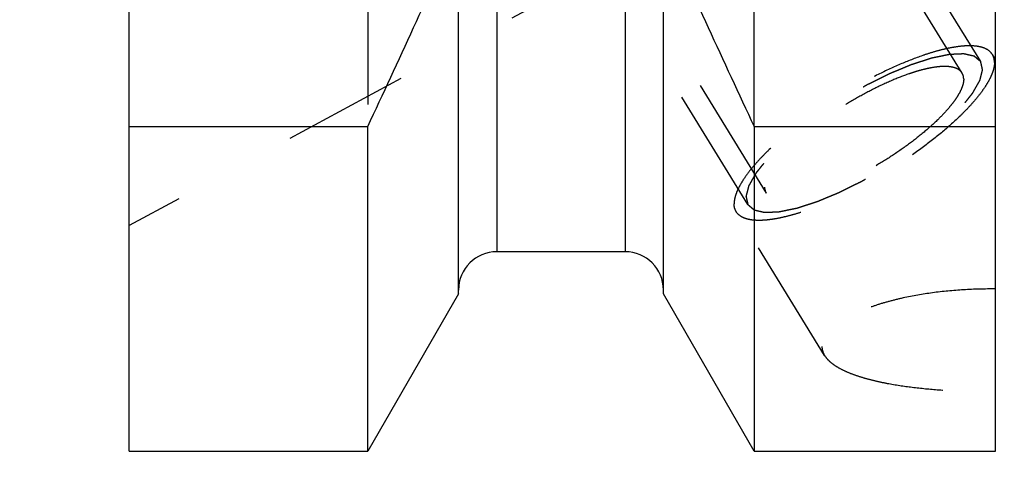
# Model space of a CAD drawing. Units: millimetres. Extents: x 0 to 420, y 0 to 297.
# Drawn here: x 178 to 196, y 125 to 133 of the extents above; entities that cross this region are included whole.
import ezdxf
from ezdxf.enums import TextEntityAlignment as Align

# ---------------------------------------------------------------- set-up
doc = ezdxf.new("R2010")
doc.units = ezdxf.units.MM
doc.header["$LTSCALE"] = 23.1
doc.linetypes.add('HIDDEN', pattern=[0.2, 0.1, -0.1])
doc.layers.get('0').update_dxf_attribs({"linetype": 'CONTINUOUS'})
for name, color, linetype in [('30261578_DIM', 7, 'CONTINUOUS'), ('30338308_CL', 7, 'CONTINUOUS'), ('30338308_HL', 7, 'CONTINUOUS')]:
    doc.layers.add(name, color=color, linetype=linetype)
doc.styles.get("Standard").update_dxf_attribs({"font": 'TXT.SHX', "width": 0.7})
doc.dimstyles.new('DIMSTYLE_3', dxfattribs={"dimtxt": 3.5, "dimasz": 3.5, "dimexe": 0.18, "dimexo": 0.0625, "dimgap": 0.09, "dimtad": 1, "dimdec": 3, "dimdsep": 46, "dimtxsty": 'STANDARD', "dimblk": '_FILLED', "dimblk1": '_FILLED', "dimblk2": '_FILLED', "dimcen": 0.09, "dimclrt": 2, "dimadec": 0, "dimazin": 0, "dimtp": 0.1, "dimtm": 0.1, "dimtfac": 1, "dimtdec": 3, "dimtofl": 0, "dimtmove": 0, "dimatfit": 3, "dimldrblk": '_FILLED', "dimfxl": 1, "dimtolj": 1, "dimarcsym": 0})

# ---------------------------------------------------------------- blocks, each defined once
blk = doc.blocks.new('_FILLED')
at = {"color": 0, "linetype": 'BYBLOCK'}
blk.add_solid([(0, 0), (-1, 0.125), (-1, -0.125)], dxfattribs=at)
blk = doc.blocks.new('*D2')
at = {"layer": '30261578_DIM', "color": 3, "linetype": 'CONTINUOUS'}
for p, q in [((210.203, 156.648), (210.203, 115.169)), ((220.203, 156.669), (220.203, 115.169)), ((215.203, 116.669), (170.277, 116.669)), ((210.203, 116.669), (215.203, 116.669)), ((220.203, 116.669), (215.203, 116.669))]:
    blk.add_line(p, q, dxfattribs=at)
at = {"layer": '30261578_DIM', "color": 3, "linetype": 'CONTINUOUS', "xscale": 3.5, "yscale": 3.5, "zscale": 3.5, "rotation": 180}
blk.add_blockref('_FILLED', (210.203, 116.669), dxfattribs=at)
at = {"layer": '30261578_DIM', "color": 3, "linetype": 'CONTINUOUS', "xscale": 3.5, "yscale": 3.5, "zscale": 3.5}
blk.add_blockref('_FILLED', (220.203, 116.669), dxfattribs=at)
at = {"layer": '30261578_DIM', "color": 2, "linetype": 'CONTINUOUS'}
for s, width, p in [('10', 0.678571, (201.193, 117.544)), ('VERSTELLWEG', 0.80303, (201.193, 111.419))]:
    blk.add_text(s, height=3.5, dxfattribs=dict(at, width=width)).set_placement(p, align=Align.RIGHT)

msp = doc.modelspace()

# ---------------------------------------------------------------- linework, layer by layer
at = {"layer": '30338308_CL', "color": 7, "linetype": 'CONTINUOUS'}
for p, q in [((180.4034, 124.8938), (180.4034, 188.4438)), ((196.2534, 124.8938), (196.2534, 188.4438)), ((186.4284, 127.7712), (186.4284, 134.5638)), ((190.1784, 127.7712), (190.1784, 134.5638)), ((180.4034, 130.8347), (184.7671, 130.8347)), ((184.7671, 124.8938), (184.7671, 130.8347)), ((191.8397, 130.8347), (196.2534, 130.8347)), ((191.8397, 130.8347), (191.8397, 124.8938)), ((189.4784, 128.5438), (187.1284, 128.5438)), ((186.4284, 127.7712), (184.7671, 124.8938)), ((191.8397, 124.8938), (190.1784, 127.7712)), ((180.4034, 124.8938), (184.7671, 124.8938)), ((191.8397, 124.8938), (196.2534, 124.8938))]:
    msp.add_line(p, q, dxfattribs=at)
at = {"layer": '30338308_CL', "color": 9, "linetype": 'CONTINUOUS'}
for p, q in [((187.1284, 148.6188), (187.1284, 128.5438)), ((189.4784, 148.6188), (189.4784, 128.5438))]:
    msp.add_line(p, q, dxfattribs=at)
at = {"layer": '30338308_CL', "color": 7, "linetype": 'CONTINUOUS'}
for centre, radius, start, end in [((15.8653, 210.2334), 186.6333, 334.822369, 336.049211), ((360.7415, 210.2334), 186.6333, 203.950789, 205.177631), ((187.1284, 127.8438), 0.7, 90, 180), ((189.4784, 127.8438), 0.7, 0, 90)]:
    msp.add_arc(centre, radius, start, end, dxfattribs=at)
at = {"layer": '30338308_HL', "color": 6, "linetype": 'HIDDEN'}
for p, q in [((195.6427, 131.8157), (183.4615, 151.6417)), ((195.9835, 132.0251), (188.1335, 144.8017)), ((191.7233, 129.4076), (183.8733, 142.1842)), ((184.7671, 138.1688), (184.7671, 130.8347)), ((191.8397, 130.8347), (191.8397, 138.1688)), ((189.4349, 133.9216), (180.4039, 129.0221)), ((192.0641, 129.617), (189.4159, 133.9273)), ((196.2539, 132.0625), (196.1965, 132.1559)), ((193.1272, 126.6451), (191.5103, 129.2767))]:
    msp.add_line(p, q, dxfattribs=at)
for points, knots in [([(196.1965, 132.1559), (196.1832, 132.1776), (196.1479, 132.2184), (196.076, 132.2638), (195.9859, 132.295), (195.8784, 132.3125), (195.7541, 132.3165), (195.6139, 132.3069), (195.4589, 132.2839), (195.2902, 132.2476), (195.1092, 132.1984), (194.846, 132.1135), (194.4985, 131.9771), (194.0705, 131.776), (193.6348, 131.5396), (193.2062, 131.2759), (192.7992, 130.9937), (192.4276, 130.7027), (192.15, 130.4543), (191.9565, 130.2581), (191.8317, 130.1192), (191.7241, 129.9854), (191.6345, 129.8578), (191.5636, 129.7375), (191.512, 129.6253), (191.4801, 129.522), (191.4718, 129.4553), (191.4718, 129.4243)], [0, 0, 0, 0, 0.0129941, 0.0270675, 0.0430515, 0.0614679, 0.0825923, 0.1065307, 0.133275, 0.1627371, 0.1947699, 0.2291807, 0.3041793, 0.3855973, 0.4709704, 0.5576563, 0.6429554, 0.7242288, 0.7990189, 0.8333047, 0.8652009, 0.894517, 0.9211088, 0.9448919, 0.9658635, 0.9841371, 1, 1, 1, 1]), ([(195.9835, 132.0251), (195.9738, 132.0332), (195.9593, 132.0454), (195.94, 132.0617), (195.9255, 132.0739), (195.9111, 132.0861), (195.899, 132.0962), (195.8893, 132.1044), (195.8833, 132.1095), (195.8785, 132.1135), (195.8749, 132.1166), (195.8718, 132.1191), (195.8698, 132.1209), (195.8685, 132.1219), (195.8678, 132.1228), (195.8661, 132.123), (195.8641, 132.1235), (195.8606, 132.1243), (195.8556, 132.1254), (195.8496, 132.1268), (195.8415, 132.1287), (195.8315, 132.1309), (195.8155, 132.1346), (195.7954, 132.1392), (195.7713, 132.1447), (195.7473, 132.1502), (195.7272, 132.1548), (195.7111, 132.1585), (195.7011, 132.1608), (195.6931, 132.1626), (195.6871, 132.164), (195.682, 132.1651), (195.6786, 132.166), (195.6765, 132.1664), (195.6752, 132.1669), (195.6729, 132.1666), (195.6703, 132.1666), (195.6655, 132.1663), (195.6587, 132.166), (195.6505, 132.1657), (195.6396, 132.1652), (195.6259, 132.1646), (195.6041, 132.1637), (195.5768, 132.1625), (195.5441, 132.1611), (195.5113, 132.1597), (195.484, 132.1586), (195.4622, 132.1576), (195.4485, 132.1571), (195.4376, 132.1566), (195.4294, 132.1563), (195.4226, 132.1559), (195.4179, 132.1558), (195.4151, 132.1556), (195.4132, 132.1557), (195.4105, 132.155), (195.4071, 132.1543), (195.4011, 132.1531), (195.3926, 132.1513), (195.3824, 132.1492), (195.3687, 132.1464), (195.3516, 132.1429), (195.3244, 132.1372), (195.2902, 132.1302), (195.2493, 132.1217), (195.2083, 132.1133), (195.1742, 132.1062), (195.1469, 132.1006), (195.1264, 132.0963), (195.1094, 132.0928), (195.0975, 132.0904), (195.0906, 132.0889), (195.0857, 132.0881), (195.0797, 132.086), (195.0721, 132.0836), (195.0585, 132.0792), (195.0393, 132.073), (195.0163, 132.0655), (194.9855, 132.0556), (194.947, 132.0432), (194.9009, 132.0283), (194.8547, 132.0134), (194.8162, 132.001), (194.7855, 131.991), (194.7624, 131.9836), (194.7431, 131.9773), (194.7297, 131.973), (194.722, 131.9705), (194.7164, 131.9689), (194.7099, 131.966), (194.7016, 131.9626), (194.6869, 131.9565), (194.666, 131.9478), (194.6408, 131.9374), (194.6073, 131.9235), (194.5654, 131.9061), (194.5152, 131.8852), (194.4649, 131.8643), (194.423, 131.847), (194.3895, 131.833), (194.3644, 131.8226), (194.3434, 131.8139), (194.3288, 131.8079), (194.3204, 131.8043), (194.3142, 131.8019), (194.3075, 131.7984), (194.2988, 131.7942), (194.2835, 131.7865), (194.2616, 131.7757), (194.2354, 131.7627), (194.2004, 131.7453), (194.1567, 131.7237), (194.1043, 131.6976), (194.0518, 131.6716), (194.0081, 131.6499), (193.9731, 131.6325), (193.9469, 131.6195), (193.925, 131.6087), (193.9075, 131.5999), (193.8945, 131.5938), (193.881, 131.5857), (193.8632, 131.5756), (193.8408, 131.5627), (193.8141, 131.5473), (193.7783, 131.5268), (193.7337, 131.5012), (193.6801, 131.4704), (193.6265, 131.4396), (193.5729, 131.4088), (193.5283, 131.3832), (193.497, 131.3652), (193.4792, 131.3549), (193.4656, 131.3474), (193.4531, 131.3389), (193.4361, 131.3279), (193.4065, 131.3084), (193.3642, 131.2807), (193.3134, 131.2474), (193.2626, 131.2142), (193.2118, 131.1809), (193.161, 131.1476), (193.1187, 131.1199), (193.089, 131.1005), (193.0722, 131.0893), (193.0591, 131.0812), (193.0477, 131.0723), (193.0319, 131.0606), (193.0046, 131.0402), (192.9654, 131.011), (192.9184, 130.976), (192.8714, 130.941), (192.8243, 130.906), (192.7852, 130.8768), (192.7538, 130.8535), (192.7303, 130.836), (192.7107, 130.8214), (192.697, 130.8112), (192.6892, 130.8053), (192.6831, 130.801), (192.6782, 130.7965), (192.6712, 130.7906), (192.6591, 130.7803), (192.6418, 130.7655), (192.6211, 130.7478), (192.5935, 130.7242), (192.559, 130.6947), (192.5175, 130.6593), (192.4761, 130.6239), (192.4415, 130.5943), (192.4139, 130.5707), (192.3932, 130.553), (192.376, 130.5383), (192.3638, 130.5279), (192.357, 130.522), (192.3515, 130.5176), (192.3475, 130.5132), (192.3416, 130.5074), (192.3315, 130.4972), (192.3169, 130.4825), (192.2995, 130.465), (192.2763, 130.4416), (192.2473, 130.4124), (192.2124, 130.3773), (192.1776, 130.3423), (192.1486, 130.313), (192.1254, 130.2897), (192.1108, 130.275), (192.0992, 130.2634), (192.0905, 130.2546), (192.0832, 130.2473), (192.0775, 130.2415), (192.0728, 130.237), (192.07, 130.2331), (192.0656, 130.2277), (192.0603, 130.221), (192.0538, 130.2129), (192.0453, 130.2022), (192.0346, 130.1888), (192.0175, 130.1674), (191.9961, 130.1406), (191.9704, 130.1084), (191.9447, 130.0763), (191.9233, 130.0495), (191.9062, 130.028), (191.8955, 130.0146), (191.887, 130.0039), (191.8805, 129.9959), (191.8752, 129.9892), (191.8714, 129.9845), (191.8693, 129.9818), (191.8675, 129.9797), (191.8667, 129.978), (191.8653, 129.9756), (191.863, 129.9714), (191.8596, 129.9655), (191.8555, 129.9583), (191.8501, 129.9487), (191.8434, 129.9368), (191.8325, 129.9177), (191.819, 129.8938), (191.8028, 129.8652), (191.7866, 129.8365), (191.7731, 129.8126), (191.7623, 129.7935), (191.7555, 129.7816), (191.7501, 129.7721), (191.746, 129.7649), (191.7427, 129.7589), (191.7403, 129.7547), (191.739, 129.7524), (191.7377, 129.7505), (191.7376, 129.7491), (191.737, 129.747), (191.7361, 129.7436), (191.7348, 129.7385), (191.7333, 129.7325), (191.7313, 129.7245), (191.7287, 129.7145), (191.7246, 129.6984), (191.7195, 129.6784), (191.7133, 129.6544), (191.7072, 129.6303), (191.702, 129.6103), (191.698, 129.5942), (191.6954, 129.5842), (191.6933, 129.5762), (191.6918, 129.5702), (191.6905, 129.5652), (191.6896, 129.5616), (191.6892, 129.5597), (191.6885, 129.558), (191.689, 129.557), (191.6893, 129.5554), (191.69, 129.5527), (191.6909, 129.5487), (191.692, 129.544), (191.6934, 129.5378), (191.6952, 129.5299), (191.6981, 129.5174), (191.7017, 129.5017), (191.706, 129.4829), (191.7103, 129.4641), (191.7161, 129.439), (191.7204, 129.4202), (191.7233, 129.4076)], [0, 0, 0, 0, 0.015625, 0.0234375, 0.03125, 0.0390625, 0.046875, 0.0507812, 0.0546875, 0.0566406, 0.0585938, 0.0605469, 0.0615234, 0.0620117, 0.0625, 0.0629883, 0.0634766, 0.0644531, 0.0664062, 0.0683594, 0.0703125, 0.0742188, 0.078125, 0.0859375, 0.09375, 0.1015625, 0.109375, 0.1132812, 0.1171875, 0.1191406, 0.1210938, 0.1230469, 0.1240234, 0.1245117, 0.125, 0.1254883, 0.1259766, 0.1269531, 0.1289062, 0.1308594, 0.1328125, 0.1367188, 0.140625, 0.1484375, 0.15625, 0.1640625, 0.171875, 0.1757812, 0.1796875, 0.1816406, 0.1835938, 0.1855469, 0.1865234, 0.1870117, 0.1875, 0.1879883, 0.1884766, 0.1894531, 0.1914062, 0.1933594, 0.1953125, 0.1992188, 0.203125, 0.2109375, 0.21875, 0.2265625, 0.234375, 0.2382812, 0.2421875, 0.2460938, 0.2480469, 0.2490234, 0.25, 0.2509766, 0.2519531, 0.2539062, 0.2578125, 0.2617188, 0.265625, 0.2734375, 0.28125, 0.2890625, 0.296875, 0.3007812, 0.3046875, 0.3085938, 0.3105469, 0.3115234, 0.3125, 0.3134766, 0.3144531, 0.3164062, 0.3203125, 0.3242188, 0.328125, 0.3359375, 0.34375, 0.3515625, 0.359375, 0.3632812, 0.3671875, 0.3710938, 0.3730469, 0.3740234, 0.375, 0.3759766, 0.3769531, 0.3789062, 0.3828125, 0.3867188, 0.390625, 0.3984375, 0.40625, 0.4140625, 0.421875, 0.4257812, 0.4296875, 0.4335938, 0.4355469, 0.4375, 0.4394531, 0.4414062, 0.4453125, 0.4492188, 0.453125, 0.4609375, 0.46875, 0.4765625, 0.484375, 0.4921875, 0.4960938, 0.4980469, 0.5, 0.5019531, 0.5039062, 0.5078125, 0.515625, 0.5234375, 0.53125, 0.5390625, 0.546875, 0.5546875, 0.5585938, 0.5605469, 0.5625, 0.5644531, 0.5664062, 0.5703125, 0.578125, 0.5859375, 0.59375, 0.6015625, 0.609375, 0.6132812, 0.6171875, 0.6210938, 0.6230469, 0.6240234, 0.625, 0.6259766, 0.6269531, 0.6289062, 0.6328125, 0.6367188, 0.640625, 0.6484375, 0.65625, 0.6640625, 0.671875, 0.6757812, 0.6796875, 0.6835938, 0.6855469, 0.6865234, 0.6875, 0.6884766, 0.6894531, 0.6914062, 0.6953125, 0.6992188, 0.703125, 0.7109375, 0.71875, 0.7265625, 0.734375, 0.7382812, 0.7421875, 0.7441406, 0.7460938, 0.7480469, 0.7490234, 0.75, 0.7509766, 0.7519531, 0.7539062, 0.7558594, 0.7578125, 0.7617188, 0.765625, 0.7734375, 0.78125, 0.7890625, 0.796875, 0.8007812, 0.8046875, 0.8066406, 0.8085938, 0.8105469, 0.8115234, 0.8120117, 0.8125, 0.8129883, 0.8134766, 0.8144531, 0.8164062, 0.8183594, 0.8203125, 0.8242188, 0.828125, 0.8359375, 0.84375, 0.8515625, 0.859375, 0.8632812, 0.8671875, 0.8691406, 0.8710938, 0.8730469, 0.8740234, 0.8745117, 0.875, 0.8754883, 0.8759766, 0.8769531, 0.8789062, 0.8808594, 0.8828125, 0.8867188, 0.890625, 0.8984375, 0.90625, 0.9140625, 0.921875, 0.9257812, 0.9296875, 0.9316406, 0.9335938, 0.9355469, 0.9365234, 0.9370117, 0.9375, 0.9379883, 0.9384766, 0.9394531, 0.9414062, 0.9433594, 0.9453125, 0.9492188, 0.953125, 0.9609375, 0.96875, 0.9765625, 0.984375, 1, 1, 1, 1]), ([(196.235, 132.0084), (196.235, 132.035), (196.2295, 132.0867), (196.2094, 132.1349), (196.1965, 132.1559)], [0, 0, 0, 0, 0.5189663, 1, 1, 1, 1]), ([(196.235, 132.0084), (196.235, 131.9774), (196.2267, 131.9106), (196.1948, 131.8074), (196.1432, 131.6952), (196.0723, 131.5749), (195.9827, 131.4473), (195.8751, 131.3135), (195.7503, 131.1746), (195.5568, 130.9783), (195.2793, 130.73), (194.9076, 130.439), (194.5006, 130.1568), (194.072, 129.893), (193.6363, 129.6566), (193.2083, 129.4555), (192.8608, 129.3192), (192.5976, 129.2343), (192.4166, 129.1851), (192.2479, 129.1488), (192.0929, 129.1258), (191.9527, 129.1162), (191.8284, 129.1201), (191.7209, 129.1376), (191.6308, 129.1689), (191.5589, 129.2143), (191.5236, 129.2551), (191.5103, 129.2767)], [0, 0, 0, 0, 0.0158629, 0.0341365, 0.0551081, 0.0788912, 0.105483, 0.1347991, 0.1666953, 0.2009811, 0.2757712, 0.3570446, 0.4423437, 0.5290296, 0.6144027, 0.6958207, 0.7708193, 0.8052301, 0.8372629, 0.866725, 0.8934693, 0.9174077, 0.9385321, 0.9569485, 0.9729325, 0.9870059, 1, 1, 1, 1]), ([(191.7233, 129.4076), (191.733, 129.3995), (191.7475, 129.3873), (191.7668, 129.371), (191.7813, 129.3588), (191.7957, 129.3466), (191.8078, 129.3364), (191.8175, 129.3283), (191.8235, 129.3232), (191.8283, 129.3191), (191.8319, 129.3161), (191.835, 129.3136), (191.837, 129.3117), (191.8383, 129.3108), (191.839, 129.3099), (191.8407, 129.3097), (191.8427, 129.3092), (191.8462, 129.3084), (191.8512, 129.3072), (191.8572, 129.3059), (191.8653, 129.304), (191.8753, 129.3017), (191.8913, 129.2981), (191.9114, 129.2935), (191.9355, 129.288), (191.9595, 129.2825), (191.9796, 129.2779), (191.9957, 129.2742), (192.0057, 129.2719), (192.0137, 129.2701), (192.0197, 129.2687), (192.0248, 129.2675), (192.0282, 129.2667), (192.0303, 129.2663), (192.0316, 129.2658), (192.0339, 129.266), (192.0365, 129.2661), (192.0413, 129.2664), (192.0481, 129.2666), (192.0563, 129.267), (192.0672, 129.2674), (192.0809, 129.268), (192.1027, 129.269), (192.13, 129.2701), (192.1627, 129.2715), (192.1955, 129.2729), (192.2228, 129.2741), (192.2446, 129.275), (192.2583, 129.2756), (192.2692, 129.2761), (192.2774, 129.2764), (192.2842, 129.2767), (192.2889, 129.2769), (192.2917, 129.2771), (192.2936, 129.277), (192.2963, 129.2777), (192.2997, 129.2783), (192.3057, 129.2796), (192.3142, 129.2813), (192.3244, 129.2835), (192.3381, 129.2863), (192.3552, 129.2898), (192.3825, 129.2954), (192.4166, 129.3025), (192.4575, 129.311), (192.4985, 129.3194), (192.5326, 129.3265), (192.5599, 129.3321), (192.5804, 129.3363), (192.5974, 129.3399), (192.6093, 129.3423), (192.6162, 129.3438), (192.6211, 129.3446), (192.6271, 129.3467), (192.6347, 129.3491), (192.6483, 129.3535), (192.6675, 129.3597), (192.6906, 129.3671), (192.7213, 129.3771), (192.7598, 129.3895), (192.8059, 129.4044), (192.8521, 129.4193), (192.8906, 129.4317), (192.9213, 129.4417), (192.9444, 129.4491), (192.9637, 129.4553), (192.9771, 129.4596), (192.9848, 129.4622), (192.9904, 129.4638), (192.9969, 129.4667), (193.0052, 129.4701), (193.0199, 129.4762), (193.0408, 129.4849), (193.066, 129.4953), (193.0995, 129.5092), (193.1414, 129.5266), (193.1916, 129.5475), (193.2419, 129.5683), (193.2838, 129.5857), (193.3173, 129.5996), (193.3424, 129.61), (193.3634, 129.6188), (193.378, 129.6248), (193.3864, 129.6284), (193.3926, 129.6307), (193.3993, 129.6342), (193.408, 129.6385), (193.4233, 129.6461), (193.4452, 129.6569), (193.4714, 129.67), (193.5064, 129.6873), (193.5501, 129.709), (193.6025, 129.735), (193.655, 129.7611), (193.6987, 129.7828), (193.7337, 129.8001), (193.7599, 129.8132), (193.7818, 129.8239), (193.7993, 129.8328), (193.8123, 129.8388), (193.8258, 129.847), (193.8436, 129.8571), (193.866, 129.87), (193.8927, 129.8853), (193.9285, 129.9059), (193.9731, 129.9315), (194.0267, 129.9623), (194.0803, 129.9931), (194.1339, 130.0238), (194.1785, 130.0495), (194.2098, 130.0674), (194.2276, 130.0778), (194.2412, 130.0852), (194.2537, 130.0938), (194.2707, 130.1048), (194.3003, 130.1243), (194.3426, 130.152), (194.3934, 130.1852), (194.4442, 130.2185), (194.495, 130.2518), (194.5458, 130.2851), (194.5881, 130.3128), (194.6178, 130.3322), (194.6346, 130.3433), (194.6477, 130.3515), (194.6591, 130.3604), (194.6749, 130.372), (194.7022, 130.3925), (194.7414, 130.4216), (194.7884, 130.4567), (194.8355, 130.4917), (194.8825, 130.5267), (194.9216, 130.5559), (194.953, 130.5792), (194.9765, 130.5967), (194.9961, 130.6113), (195.0098, 130.6215), (195.0176, 130.6274), (195.0237, 130.6317), (195.0286, 130.6362), (195.0356, 130.6421), (195.0477, 130.6524), (195.065, 130.6671), (195.0857, 130.6849), (195.1133, 130.7085), (195.1478, 130.738), (195.1893, 130.7734), (195.2307, 130.8088), (195.2653, 130.8383), (195.2929, 130.8619), (195.3136, 130.8796), (195.3308, 130.8944), (195.343, 130.9047), (195.3498, 130.9106), (195.3553, 130.9151), (195.3593, 130.9194), (195.3652, 130.9253), (195.3753, 130.9355), (195.3899, 130.9501), (195.4073, 130.9677), (195.4305, 130.991), (195.4595, 131.0203), (195.4944, 131.0553), (195.5292, 131.0904), (195.5582, 131.1196), (195.5815, 131.143), (195.596, 131.1576), (195.6076, 131.1693), (195.6163, 131.1781), (195.6236, 131.1854), (195.6293, 131.1912), (195.634, 131.1957), (195.6368, 131.1996), (195.6412, 131.205), (195.6465, 131.2117), (195.653, 131.2197), (195.6615, 131.2305), (195.6722, 131.2439), (195.6893, 131.2653), (195.7107, 131.2921), (195.7364, 131.3242), (195.7621, 131.3564), (195.7835, 131.3832), (195.8006, 131.4046), (195.8113, 131.418), (195.8198, 131.4288), (195.8263, 131.4368), (195.8316, 131.4435), (195.8354, 131.4482), (195.8375, 131.4509), (195.8393, 131.4529), (195.8401, 131.4547), (195.8415, 131.4571), (195.8438, 131.4612), (195.8472, 131.4672), (195.8513, 131.4744), (195.8567, 131.4839), (195.8634, 131.4959), (195.8743, 131.515), (195.8878, 131.5388), (195.904, 131.5675), (195.9202, 131.5961), (195.9337, 131.62), (195.9445, 131.6391), (195.9513, 131.6511), (195.9567, 131.6606), (195.9608, 131.6678), (195.9641, 131.6737), (195.9665, 131.6779), (195.9678, 131.6803), (195.9691, 131.6822), (195.9692, 131.6836), (195.9698, 131.6856), (195.9707, 131.6891), (195.972, 131.6941), (195.9735, 131.7001), (195.9755, 131.7082), (195.9781, 131.7182), (195.9822, 131.7342), (195.9873, 131.7543), (195.9935, 131.7783), (195.9996, 131.8024), (196.0048, 131.8224), (196.0089, 131.8385), (196.0114, 131.8485), (196.0135, 131.8565), (196.015, 131.8625), (196.0163, 131.8675), (196.0172, 131.871), (196.0176, 131.873), (196.0183, 131.8746), (196.0178, 131.8757), (196.0175, 131.8773), (196.0168, 131.88), (196.0159, 131.8839), (196.0148, 131.8886), (196.0134, 131.8949), (196.0116, 131.9028), (196.0087, 131.9153), (196.0051, 131.931), (196.0008, 131.9498), (195.9965, 131.9686), (195.9907, 131.9937), (195.9864, 132.0125), (195.9835, 132.0251)], [0, 0, 0, 0, 0.015625, 0.0234375, 0.03125, 0.0390625, 0.046875, 0.0507812, 0.0546875, 0.0566406, 0.0585938, 0.0605469, 0.0615234, 0.0620117, 0.0625, 0.0629883, 0.0634766, 0.0644531, 0.0664062, 0.0683594, 0.0703125, 0.0742188, 0.078125, 0.0859375, 0.09375, 0.1015625, 0.109375, 0.1132812, 0.1171875, 0.1191406, 0.1210938, 0.1230469, 0.1240234, 0.1245117, 0.125, 0.1254883, 0.1259766, 0.1269531, 0.1289062, 0.1308594, 0.1328125, 0.1367188, 0.140625, 0.1484375, 0.15625, 0.1640625, 0.171875, 0.1757812, 0.1796875, 0.1816406, 0.1835938, 0.1855469, 0.1865234, 0.1870117, 0.1875, 0.1879883, 0.1884766, 0.1894531, 0.1914062, 0.1933594, 0.1953125, 0.1992188, 0.203125, 0.2109375, 0.21875, 0.2265625, 0.234375, 0.2382812, 0.2421875, 0.2460938, 0.2480469, 0.2490234, 0.25, 0.2509766, 0.2519531, 0.2539062, 0.2578125, 0.2617188, 0.265625, 0.2734375, 0.28125, 0.2890625, 0.296875, 0.3007812, 0.3046875, 0.3085938, 0.3105469, 0.3115234, 0.3125, 0.3134766, 0.3144531, 0.3164062, 0.3203125, 0.3242188, 0.328125, 0.3359375, 0.34375, 0.3515625, 0.359375, 0.3632812, 0.3671875, 0.3710938, 0.3730469, 0.3740234, 0.375, 0.3759766, 0.3769531, 0.3789062, 0.3828125, 0.3867188, 0.390625, 0.3984375, 0.40625, 0.4140625, 0.421875, 0.4257812, 0.4296875, 0.4335938, 0.4355469, 0.4375, 0.4394531, 0.4414062, 0.4453125, 0.4492188, 0.453125, 0.4609375, 0.46875, 0.4765625, 0.484375, 0.4921875, 0.4960938, 0.4980469, 0.5, 0.5019531, 0.5039062, 0.5078125, 0.515625, 0.5234375, 0.53125, 0.5390625, 0.546875, 0.5546875, 0.5585938, 0.5605469, 0.5625, 0.5644531, 0.5664062, 0.5703125, 0.578125, 0.5859375, 0.59375, 0.6015625, 0.609375, 0.6132812, 0.6171875, 0.6210938, 0.6230469, 0.6240234, 0.625, 0.6259766, 0.6269531, 0.6289062, 0.6328125, 0.6367188, 0.640625, 0.6484375, 0.65625, 0.6640625, 0.671875, 0.6757812, 0.6796875, 0.6835938, 0.6855469, 0.6865234, 0.6875, 0.6884766, 0.6894531, 0.6914062, 0.6953125, 0.6992188, 0.703125, 0.7109375, 0.71875, 0.7265625, 0.734375, 0.7382812, 0.7421875, 0.7441406, 0.7460938, 0.7480469, 0.7490234, 0.75, 0.7509766, 0.7519531, 0.7539062, 0.7558594, 0.7578125, 0.7617188, 0.765625, 0.7734375, 0.78125, 0.7890625, 0.796875, 0.8007812, 0.8046875, 0.8066406, 0.8085938, 0.8105469, 0.8115234, 0.8120117, 0.8125, 0.8129883, 0.8134766, 0.8144531, 0.8164062, 0.8183594, 0.8203125, 0.8242188, 0.828125, 0.8359375, 0.84375, 0.8515625, 0.859375, 0.8632812, 0.8671875, 0.8691406, 0.8710938, 0.8730469, 0.8740234, 0.8745117, 0.875, 0.8754883, 0.8759766, 0.8769531, 0.8789062, 0.8808594, 0.8828125, 0.8867188, 0.890625, 0.8984375, 0.90625, 0.9140625, 0.921875, 0.9257812, 0.9296875, 0.9316406, 0.9335938, 0.9355469, 0.9365234, 0.9370117, 0.9375, 0.9379883, 0.9384766, 0.9394531, 0.9414062, 0.9433594, 0.9453125, 0.9492188, 0.953125, 0.9609375, 0.96875, 0.9765625, 0.984375, 1, 1, 1, 1]), ([(195.6427, 131.8157), (195.6325, 131.8322), (195.6056, 131.8633), (195.5507, 131.898), (195.4819, 131.9219), (195.3998, 131.9352), (195.3049, 131.9382), (195.1978, 131.9309), (195.0794, 131.9134), (194.9506, 131.8857), (194.8124, 131.8481), (194.6114, 131.7833), (194.346, 131.6791), (194.0192, 131.5256), (193.6865, 131.345), (193.3592, 131.1436), (193.0484, 130.9281), (192.7646, 130.7059), (192.5526, 130.5163), (192.4048, 130.3664), (192.3096, 130.2603), (192.2274, 130.1581), (192.159, 130.0607), (192.1048, 129.9688), (192.0654, 129.8832), (192.0411, 129.8043), (192.0347, 129.7533), (192.0347, 129.7297)], [0, 0, 0, 0, 0.0129941, 0.0270674, 0.0430513, 0.0614676, 0.0825919, 0.1065302, 0.1332744, 0.1627364, 0.1947691, 0.2291799, 0.3041785, 0.3855964, 0.4709695, 0.5576555, 0.6429548, 0.7242283, 0.7990186, 0.8333044, 0.8652006, 0.8945168, 0.9211087, 0.9448918, 0.9658634, 0.9841371, 1, 1, 1, 1]), ([(195.6721, 131.703), (195.6721, 131.6793), (195.6657, 131.6283), (195.6414, 131.5495), (195.602, 131.4638), (195.5478, 131.372), (195.4794, 131.2745), (195.3972, 131.1724), (195.302, 131.0663), (195.1542, 130.9164), (194.9422, 130.7268), (194.6584, 130.5046), (194.3476, 130.2891), (194.0203, 130.0876), (193.6876, 129.9071), (193.3608, 129.7535), (193.0954, 129.6494), (192.8944, 129.5846), (192.7562, 129.547), (192.6274, 129.5193), (192.509, 129.5017), (192.4019, 129.4944), (192.307, 129.4974), (192.2249, 129.5108), (192.1561, 129.5346), (192.1012, 129.5693), (192.0743, 129.6005), (192.0641, 129.617)], [0, 0, 0, 0, 0.0158629, 0.0341366, 0.0551082, 0.0788913, 0.1054832, 0.1347994, 0.1666956, 0.2009814, 0.2757717, 0.3570452, 0.4423445, 0.5290305, 0.6144036, 0.6958215, 0.7708201, 0.8052309, 0.8372636, 0.8667256, 0.8934698, 0.9174081, 0.9385324, 0.9569487, 0.9729326, 0.9870059, 1, 1, 1, 1]), ([(195.6721, 131.703), (195.6721, 131.7233), (195.6678, 131.7628), (195.6525, 131.7996), (195.6427, 131.8157)], [0, 0, 0, 0, 0.5189667, 1, 1, 1, 1]), ([(192.0641, 129.617), (192.0543, 129.6331), (192.039, 129.6699), (192.0347, 129.7093), (192.0347, 129.7297)], [0, 0, 0, 0, 0.4810333, 1, 1, 1, 1]), ([(191.5103, 129.2767), (191.4974, 129.2978), (191.4774, 129.346), (191.4718, 129.3976), (191.4718, 129.4243)], [0, 0, 0, 0, 0.4810337, 1, 1, 1, 1]), ([(196.2534, 127.8624), (196.0588, 127.864), (195.6733, 127.8541), (195.108, 127.8002), (194.6551, 127.722), (194.3148, 127.6392), (194.0798, 127.5697), (193.863, 127.4922), (193.6673, 127.4077), (193.4954, 127.3172), (193.3498, 127.2219), (193.2327, 127.1228), (193.1459, 127.0211), (193.0991, 126.9317), (193.081, 126.8613), (193.078, 126.8269), (193.078, 126.8101)], [0, 0, 0, 0, 0.1657738, 0.3282832, 0.4834259, 0.5568228, 0.6266031, 0.6921341, 0.7528009, 0.8080497, 0.8574532, 0.9008124, 0.9383148, 0.9707737, 0.9856537, 1, 1, 1, 1]), ([(193.078, 126.8101), (193.078, 126.7819), (193.0867, 126.7237), (193.1115, 126.6706), (193.1271, 126.6453)], [0, 0, 0, 0, 0.4872281, 1, 1, 1, 1]), ([(193.1271, 126.6453), (193.1453, 126.6156), (193.1929, 126.5572), (193.2852, 126.48), (193.4011, 126.408), (193.5392, 126.3416), (193.6977, 126.2807), (193.8749, 126.2257), (194.0689, 126.1764), (194.3542, 126.117), (194.7389, 126.0589), (195.2254, 126.012), (195.7342, 125.9856), (196.0793, 125.9809), (196.2534, 125.9818)], [0, 0, 0, 0, 0.0319596, 0.06841, 0.1099574, 0.1567745, 0.2087505, 0.2655943, 0.3269046, 0.3922162, 0.5328323, 0.6834731, 0.8403484, 1, 1, 1, 1])]:
    msp.add_open_spline(points, degree=3, knots=knots, dxfattribs=at)

# ---------------------------------------------------------------- dimensions: what is measured, and where the dimension line sits
at = {"layer": '30261578_DIM', "color": 3, "linetype": 'CONTINUOUS'}
dim = msp.add_linear_dim(base=(220.2034, 116.6688), p1=(210.2034, 156.6483), p2=(220.2034, 156.6688), text='<>\\PVERSTELLWEG', dimstyle='DIMSTYLE_3', dxfattribs=at)
dim.commit()
dim.dimension.update_dxf_attribs({"geometry": '*D2', "text_midpoint": (167.9017, 116.2313), "dimtype": 160})

doc.saveas('drawing.dxf')
